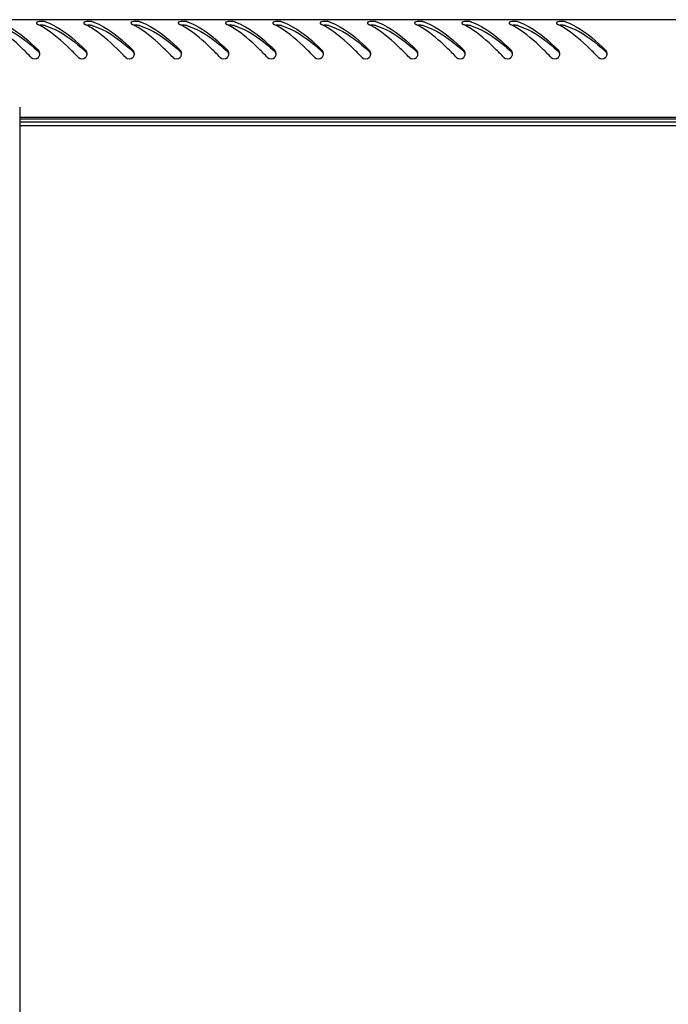
# Model space of a CAD drawing. Units: millimetres. Extents: x 0 to 841, y 0 to 594.
# Drawn here: x 79 to 98, y 354 to 384 of the extents above; entities that cross this region are included whole.
import ezdxf

# ---------------------------------------------------------------- set-up
doc = ezdxf.new("R2010")
doc.units = ezdxf.units.MM
doc.header["$LTSCALE"] = 46.255
doc.layers.get('0').update_dxf_attribs({"linetype": 'CONTINUOUS'})

msp = doc.modelspace()

# ---------------------------------------------------------------- linework, layer by layer
at = {"color": 3, "linetype": 'Continuous'}
for p, q in [((126.64278, 383.54125), (67.82278, 383.54125)), ((115.77251, 380.64125), (78.68855, 380.64125)), ((78.68855, 380.60125), (115.77251, 380.60125))]:
    msp.add_line(p, q, dxfattribs=at)
at = {"color": 7, "linetype": 'Continuous'}
for p, q in [((78.68855, 380.95125), (78.68855, 187.65125)), ((115.77251, 380.50125), (78.68855, 380.50125)), ((115.77251, 380.40125), (78.68855, 380.40125))]:
    msp.add_line(p, q, dxfattribs=at)
at = {"color": 3, "linetype": 'Continuous'}
for centre, radius, start, end in [((78.41861, 381.67982), 1.8969, 63.417378, 64.7852), ((78.344, 381.53201), 2.06247, 60.977938, 63.401364), ((78.24698, 381.35608), 2.26338, 59.505018, 60.990892), ((78.98986, 382.04293), 1.50484, 70.905802, 72.640782), ((79.81861, 381.67982), 1.8969, 63.417378, 64.7852), ((79.744, 381.53201), 2.06247, 60.977938, 63.401364), ((79.64698, 381.35608), 2.26338, 59.505018, 60.990892), ((80.38986, 382.04293), 1.50484, 70.905802, 72.640782), ((81.21861, 381.67982), 1.8969, 63.417378, 64.7852), ((81.144, 381.53201), 2.06247, 60.977938, 63.401364), ((81.04698, 381.35608), 2.26338, 59.505018, 60.990892), ((81.78986, 382.04293), 1.50484, 70.905802, 72.640782), ((82.61861, 381.67982), 1.8969, 63.417378, 64.7852), ((82.544, 381.53201), 2.06247, 60.977938, 63.401364), ((82.44698, 381.35608), 2.26338, 59.505018, 60.990892), ((83.18986, 382.04293), 1.50484, 70.905802, 72.640782), ((84.01861, 381.67982), 1.8969, 63.417378, 64.7852), ((83.944, 381.53201), 2.06247, 60.977938, 63.401364), ((83.84698, 381.35608), 2.26338, 59.505018, 60.990892), ((84.58986, 382.04293), 1.50484, 70.905802, 72.640782), ((85.41861, 381.67982), 1.8969, 63.417378, 64.7852), ((85.344, 381.53201), 2.06247, 60.977938, 63.401364), ((85.24698, 381.35608), 2.26338, 59.505018, 60.990892), ((85.98986, 382.04293), 1.50484, 70.905802, 72.640782), ((86.81861, 381.67982), 1.8969, 63.417378, 64.7852), ((86.744, 381.53201), 2.06247, 60.977938, 63.401364), ((86.64698, 381.35608), 2.26338, 59.505018, 60.990892), ((87.38986, 382.04293), 1.50484, 70.905802, 72.640782), ((88.21861, 381.67982), 1.8969, 63.417378, 64.7852), ((88.144, 381.53201), 2.06247, 60.977938, 63.401364), ((88.04698, 381.35608), 2.26338, 59.505018, 60.990892), ((88.78986, 382.04293), 1.50484, 70.905802, 72.640782), ((89.61861, 381.67982), 1.8969, 63.417378, 64.7852), ((89.544, 381.53201), 2.06247, 60.977938, 63.401364), ((89.44698, 381.35608), 2.26338, 59.505018, 60.990892), ((90.18986, 382.04293), 1.50484, 70.905802, 72.640782), ((91.01861, 381.67982), 1.8969, 63.417378, 64.7852), ((90.944, 381.53201), 2.06247, 60.977938, 63.401364), ((90.84698, 381.35608), 2.26338, 59.505018, 60.990892), ((91.58986, 382.04293), 1.50484, 70.905802, 72.640782), ((92.41861, 381.67982), 1.8969, 63.417378, 64.7852), ((92.344, 381.53201), 2.06247, 60.977938, 63.401364), ((92.24698, 381.35608), 2.26338, 59.505018, 60.990892), ((92.98986, 382.04293), 1.50484, 70.905802, 72.640782), ((93.81861, 381.67982), 1.8969, 63.417378, 64.7852), ((93.744, 381.53201), 2.06247, 60.977938, 63.401364), ((93.64698, 381.35608), 2.26338, 59.505018, 60.990892), ((94.38986, 382.04293), 1.50484, 70.905802, 72.640782), ((79.12295, 382.52887), 0.16125, 0.784989, 14.717932), ((79.13353, 382.52854), 0.15064, 349.05366, 354.985302), ((79.12829, 382.529), 0.15591, 354.982511, 0.761877), ((80.52295, 382.52887), 0.16125, 0.784989, 14.717932), ((80.53353, 382.52854), 0.15064, 349.05366, 354.985302), ((80.52829, 382.529), 0.15591, 354.982511, 0.761877), ((81.92295, 382.52887), 0.16125, 0.784989, 14.717932), ((81.93353, 382.52854), 0.15064, 349.05366, 354.985302), ((81.92829, 382.529), 0.15591, 354.982511, 0.761877), ((83.32295, 382.52887), 0.16125, 0.784989, 14.717932), ((83.33353, 382.52854), 0.15064, 349.05366, 354.985302), ((83.32829, 382.529), 0.15591, 354.982511, 0.761877), ((84.72295, 382.52887), 0.16125, 0.784989, 14.717932), ((84.73353, 382.52854), 0.15064, 349.05366, 354.985302), ((84.72829, 382.529), 0.15591, 354.982511, 0.761877), ((86.12295, 382.52887), 0.16125, 0.784989, 14.717932), ((86.13353, 382.52854), 0.15064, 349.05366, 354.985302), ((86.12829, 382.529), 0.15591, 354.982511, 0.761877), ((87.52295, 382.52887), 0.16125, 0.784989, 14.717932), ((87.53353, 382.52854), 0.15064, 349.05366, 354.985302), ((87.52829, 382.529), 0.15591, 354.982511, 0.761877), ((88.92295, 382.52887), 0.16125, 0.784989, 14.717932), ((88.93353, 382.52854), 0.15064, 349.05366, 354.985302), ((88.92829, 382.529), 0.15591, 354.982511, 0.761877), ((90.32295, 382.52887), 0.16125, 0.784989, 14.717932), ((90.33353, 382.52854), 0.15064, 349.05366, 354.985302), ((90.32829, 382.529), 0.15591, 354.982511, 0.761877), ((91.72295, 382.52887), 0.16125, 0.784989, 14.717932), ((91.73353, 382.52854), 0.15064, 349.05366, 354.985302), ((91.72829, 382.529), 0.15591, 354.982511, 0.761877), ((93.12295, 382.52887), 0.16125, 0.784989, 14.717932), ((93.13353, 382.52854), 0.15064, 349.05366, 354.985302), ((93.12829, 382.529), 0.15591, 354.982511, 0.761877), ((94.52295, 382.52887), 0.16125, 0.784989, 14.717932), ((94.53353, 382.52854), 0.15064, 349.05366, 354.985302), ((94.52829, 382.529), 0.15591, 354.982511, 0.761877), ((95.92295, 382.52887), 0.16125, 0.784989, 14.717932), ((95.93353, 382.52854), 0.15064, 349.05366, 354.985302), ((95.92829, 382.529), 0.15591, 354.982511, 0.761877)]:
    msp.add_arc(centre, radius, start, end, dxfattribs=at)
at = {"color": 7, "linetype": 'Continuous'}
for centre in [(72.99336, 375.66457), (74.39336, 375.66457), (75.79336, 375.66457), (77.19336, 375.66457), (78.59336, 375.66457), (79.99336, 375.66457), (81.39336, 375.66457), (82.79336, 375.66457), (84.19336, 375.66457), (85.59336, 375.66457), (86.99336, 375.66457), (88.39336, 375.66457), (89.79336, 375.66457)]:
    msp.add_arc(centre, 9.33182, 47.972281, 48.137092, dxfattribs=at)
at = {"color": 3, "linetype": 'Continuous'}
for points, knots in [([(79.02879, 382.4225), (78.9438, 382.51026), (78.62539, 382.83239), (78.28132, 383.13814), (77.99556, 383.30638)], [0, 0, 0, 0, 0.26923708, 1, 1, 1, 1]), ([(78.08212, 383.46498), (78.18231, 383.43032), (78.61729, 383.22689), (78.9768, 382.89816), (79.24092, 382.63727)], [0, 0, 0, 0, 0.22212369, 1, 1, 1, 1]), ([(79.37251, 383.49042), (79.34926, 383.49224), (79.29214, 383.49225), (79.18202, 383.48459), (79.18345, 383.44159)], [0, 0, 0, 0, 0.35158393, 1, 1, 1, 1]), ([(79.18345, 383.44159), (79.18357, 383.43808), (79.1855, 383.43055), (79.18969, 383.42413), (79.19224, 383.42099)], [0, 0, 0, 0, 0.46477837, 1, 1, 1, 1]), ([(79.19224, 383.42099), (79.19631, 383.41597), (79.20714, 383.40638), (79.21963, 383.39931), (79.22671, 383.39598)], [0, 0, 0, 0, 0.45224801, 1, 1, 1, 1]), ([(79.43884, 383.47923), (79.42903, 383.4823), (79.40697, 383.48693), (79.38465, 383.48947), (79.37251, 383.49042)], [0, 0, 0, 0, 0.45789322, 1, 1, 1, 1]), ([(80.42879, 382.4225), (80.3438, 382.51026), (80.02539, 382.83239), (79.68132, 383.13814), (79.39556, 383.30638)], [0, 0, 0, 0, 0.26923708, 1, 1, 1, 1]), ([(79.48212, 383.46498), (79.58231, 383.43032), (80.01729, 383.22689), (80.3768, 382.89816), (80.64092, 382.63727)], [0, 0, 0, 0, 0.22212369, 1, 1, 1, 1]), ([(80.77251, 383.49042), (80.74926, 383.49224), (80.69214, 383.49225), (80.58202, 383.48459), (80.58345, 383.44159)], [0, 0, 0, 0, 0.35158393, 1, 1, 1, 1]), ([(80.58345, 383.44159), (80.58357, 383.43808), (80.5855, 383.43055), (80.58969, 383.42413), (80.59224, 383.42099)], [0, 0, 0, 0, 0.46477837, 1, 1, 1, 1]), ([(80.59224, 383.42099), (80.59631, 383.41597), (80.60714, 383.40638), (80.61963, 383.39931), (80.62671, 383.39598)], [0, 0, 0, 0, 0.45224801, 1, 1, 1, 1]), ([(80.83884, 383.47923), (80.82903, 383.4823), (80.80697, 383.48693), (80.78465, 383.48947), (80.77251, 383.49042)], [0, 0, 0, 0, 0.45789322, 1, 1, 1, 1]), ([(81.82879, 382.4225), (81.7438, 382.51026), (81.42539, 382.83239), (81.08132, 383.13814), (80.79556, 383.30638)], [0, 0, 0, 0, 0.26923708, 1, 1, 1, 1]), ([(80.88212, 383.46498), (80.98231, 383.43032), (81.41729, 383.22689), (81.7768, 382.89816), (82.04092, 382.63727)], [0, 0, 0, 0, 0.22212369, 1, 1, 1, 1]), ([(82.17251, 383.49042), (82.14926, 383.49224), (82.09214, 383.49225), (81.98202, 383.48459), (81.98345, 383.44159)], [0, 0, 0, 0, 0.35158393, 1, 1, 1, 1]), ([(81.98345, 383.44159), (81.98357, 383.43808), (81.9855, 383.43055), (81.98969, 383.42413), (81.99224, 383.42099)], [0, 0, 0, 0, 0.46477837, 1, 1, 1, 1]), ([(81.99224, 383.42099), (81.99631, 383.41597), (82.00714, 383.40638), (82.01963, 383.39931), (82.02671, 383.39598)], [0, 0, 0, 0, 0.45224801, 1, 1, 1, 1]), ([(82.23884, 383.47923), (82.22903, 383.4823), (82.20697, 383.48693), (82.18465, 383.48947), (82.17251, 383.49042)], [0, 0, 0, 0, 0.45789322, 1, 1, 1, 1]), ([(83.22879, 382.4225), (83.1438, 382.51026), (82.82539, 382.83239), (82.48132, 383.13814), (82.19556, 383.30638)], [0, 0, 0, 0, 0.26923708, 1, 1, 1, 1]), ([(82.28212, 383.46498), (82.38231, 383.43032), (82.81729, 383.22689), (83.1768, 382.89816), (83.44092, 382.63727)], [0, 0, 0, 0, 0.22212369, 1, 1, 1, 1]), ([(83.57251, 383.49042), (83.54926, 383.49224), (83.49214, 383.49225), (83.38202, 383.48459), (83.38345, 383.44159)], [0, 0, 0, 0, 0.35158393, 1, 1, 1, 1]), ([(83.38345, 383.44159), (83.38357, 383.43808), (83.3855, 383.43055), (83.38969, 383.42413), (83.39224, 383.42099)], [0, 0, 0, 0, 0.46477837, 1, 1, 1, 1]), ([(83.39224, 383.42099), (83.39631, 383.41597), (83.40714, 383.40638), (83.41963, 383.39931), (83.42671, 383.39598)], [0, 0, 0, 0, 0.45224801, 1, 1, 1, 1]), ([(83.63884, 383.47923), (83.62903, 383.4823), (83.60697, 383.48693), (83.58465, 383.48947), (83.57251, 383.49042)], [0, 0, 0, 0, 0.45789322, 1, 1, 1, 1]), ([(84.62879, 382.4225), (84.5438, 382.51026), (84.22539, 382.83239), (83.88132, 383.13814), (83.59556, 383.30638)], [0, 0, 0, 0, 0.26923708, 1, 1, 1, 1]), ([(83.68212, 383.46498), (83.78231, 383.43032), (84.21729, 383.22689), (84.5768, 382.89816), (84.84092, 382.63727)], [0, 0, 0, 0, 0.22212369, 1, 1, 1, 1]), ([(84.97251, 383.49042), (84.94926, 383.49224), (84.89214, 383.49225), (84.78202, 383.48459), (84.78345, 383.44159)], [0, 0, 0, 0, 0.35158393, 1, 1, 1, 1]), ([(84.78345, 383.44159), (84.78357, 383.43808), (84.7855, 383.43055), (84.78969, 383.42413), (84.79224, 383.42099)], [0, 0, 0, 0, 0.46477837, 1, 1, 1, 1]), ([(84.79224, 383.42099), (84.79631, 383.41597), (84.80714, 383.40638), (84.81963, 383.39931), (84.82671, 383.39598)], [0, 0, 0, 0, 0.45224801, 1, 1, 1, 1]), ([(85.03884, 383.47923), (85.02903, 383.4823), (85.00697, 383.48693), (84.98465, 383.48947), (84.97251, 383.49042)], [0, 0, 0, 0, 0.45789322, 1, 1, 1, 1]), ([(86.02879, 382.4225), (85.9438, 382.51026), (85.62539, 382.83239), (85.28132, 383.13814), (84.99556, 383.30638)], [0, 0, 0, 0, 0.26923708, 1, 1, 1, 1]), ([(85.08212, 383.46498), (85.18231, 383.43032), (85.61729, 383.22689), (85.9768, 382.89816), (86.24092, 382.63727)], [0, 0, 0, 0, 0.22212369, 1, 1, 1, 1]), ([(86.37251, 383.49042), (86.34926, 383.49224), (86.29214, 383.49225), (86.18202, 383.48459), (86.18345, 383.44159)], [0, 0, 0, 0, 0.35158393, 1, 1, 1, 1]), ([(86.18345, 383.44159), (86.18357, 383.43808), (86.1855, 383.43055), (86.18969, 383.42413), (86.19224, 383.42099)], [0, 0, 0, 0, 0.46477837, 1, 1, 1, 1]), ([(86.19224, 383.42099), (86.19631, 383.41597), (86.20714, 383.40638), (86.21963, 383.39931), (86.22671, 383.39598)], [0, 0, 0, 0, 0.45224801, 1, 1, 1, 1]), ([(86.43884, 383.47923), (86.42903, 383.4823), (86.40697, 383.48693), (86.38465, 383.48947), (86.37251, 383.49042)], [0, 0, 0, 0, 0.45789322, 1, 1, 1, 1]), ([(87.42879, 382.4225), (87.3438, 382.51026), (87.02539, 382.83239), (86.68132, 383.13814), (86.39556, 383.30638)], [0, 0, 0, 0, 0.26923708, 1, 1, 1, 1]), ([(86.48212, 383.46498), (86.58231, 383.43032), (87.01729, 383.22689), (87.3768, 382.89816), (87.64092, 382.63727)], [0, 0, 0, 0, 0.22212369, 1, 1, 1, 1]), ([(87.77251, 383.49042), (87.74926, 383.49224), (87.69214, 383.49225), (87.58202, 383.48459), (87.58345, 383.44159)], [0, 0, 0, 0, 0.35158393, 1, 1, 1, 1]), ([(87.58345, 383.44159), (87.58357, 383.43808), (87.5855, 383.43055), (87.58969, 383.42413), (87.59224, 383.42099)], [0, 0, 0, 0, 0.46477837, 1, 1, 1, 1]), ([(87.59224, 383.42099), (87.59631, 383.41597), (87.60714, 383.40638), (87.61963, 383.39931), (87.62671, 383.39598)], [0, 0, 0, 0, 0.45224801, 1, 1, 1, 1]), ([(87.83884, 383.47923), (87.82903, 383.4823), (87.80697, 383.48693), (87.78465, 383.48947), (87.77251, 383.49042)], [0, 0, 0, 0, 0.45789322, 1, 1, 1, 1]), ([(88.82879, 382.4225), (88.7438, 382.51026), (88.42539, 382.83239), (88.08132, 383.13814), (87.79556, 383.30638)], [0, 0, 0, 0, 0.26923708, 1, 1, 1, 1]), ([(87.88212, 383.46498), (87.98231, 383.43032), (88.41729, 383.22689), (88.7768, 382.89816), (89.04092, 382.63727)], [0, 0, 0, 0, 0.22212369, 1, 1, 1, 1]), ([(89.17251, 383.49042), (89.14926, 383.49224), (89.09214, 383.49225), (88.98202, 383.48459), (88.98345, 383.44159)], [0, 0, 0, 0, 0.35158393, 1, 1, 1, 1]), ([(88.98345, 383.44159), (88.98357, 383.43808), (88.9855, 383.43055), (88.98969, 383.42413), (88.99224, 383.42099)], [0, 0, 0, 0, 0.46477837, 1, 1, 1, 1]), ([(88.99224, 383.42099), (88.99631, 383.41597), (89.00714, 383.40638), (89.01963, 383.39931), (89.02671, 383.39598)], [0, 0, 0, 0, 0.45224801, 1, 1, 1, 1]), ([(89.23884, 383.47923), (89.22903, 383.4823), (89.20697, 383.48693), (89.18465, 383.48947), (89.17251, 383.49042)], [0, 0, 0, 0, 0.45789322, 1, 1, 1, 1]), ([(90.22879, 382.4225), (90.1438, 382.51026), (89.82539, 382.83239), (89.48132, 383.13814), (89.19556, 383.30638)], [0, 0, 0, 0, 0.26923708, 1, 1, 1, 1]), ([(89.28212, 383.46498), (89.38231, 383.43032), (89.81729, 383.22689), (90.1768, 382.89816), (90.44092, 382.63727)], [0, 0, 0, 0, 0.22212369, 1, 1, 1, 1]), ([(90.57251, 383.49042), (90.54926, 383.49224), (90.49214, 383.49225), (90.38202, 383.48459), (90.38345, 383.44159)], [0, 0, 0, 0, 0.35158393, 1, 1, 1, 1]), ([(90.38345, 383.44159), (90.38357, 383.43808), (90.3855, 383.43055), (90.38969, 383.42413), (90.39224, 383.42099)], [0, 0, 0, 0, 0.46477837, 1, 1, 1, 1]), ([(90.39224, 383.42099), (90.39631, 383.41597), (90.40714, 383.40638), (90.41963, 383.39931), (90.42671, 383.39598)], [0, 0, 0, 0, 0.45224801, 1, 1, 1, 1]), ([(90.63884, 383.47923), (90.62903, 383.4823), (90.60697, 383.48693), (90.58465, 383.48947), (90.57251, 383.49042)], [0, 0, 0, 0, 0.45789322, 1, 1, 1, 1]), ([(91.62879, 382.4225), (91.5438, 382.51026), (91.22539, 382.83239), (90.88132, 383.13814), (90.59556, 383.30638)], [0, 0, 0, 0, 0.26923708, 1, 1, 1, 1]), ([(90.68212, 383.46498), (90.78231, 383.43032), (91.21729, 383.22689), (91.5768, 382.89816), (91.84092, 382.63727)], [0, 0, 0, 0, 0.22212369, 1, 1, 1, 1]), ([(91.97251, 383.49042), (91.94926, 383.49224), (91.89214, 383.49225), (91.78202, 383.48459), (91.78345, 383.44159)], [0, 0, 0, 0, 0.35158393, 1, 1, 1, 1]), ([(91.78345, 383.44159), (91.78357, 383.43808), (91.7855, 383.43055), (91.78969, 383.42413), (91.79224, 383.42099)], [0, 0, 0, 0, 0.46477837, 1, 1, 1, 1]), ([(91.79224, 383.42099), (91.79631, 383.41597), (91.80714, 383.40638), (91.81963, 383.39931), (91.82671, 383.39598)], [0, 0, 0, 0, 0.45224801, 1, 1, 1, 1]), ([(92.03884, 383.47923), (92.02903, 383.4823), (92.00697, 383.48693), (91.98465, 383.48947), (91.97251, 383.49042)], [0, 0, 0, 0, 0.45789322, 1, 1, 1, 1]), ([(93.02879, 382.4225), (92.9438, 382.51026), (92.62539, 382.83239), (92.28132, 383.13814), (91.99556, 383.30638)], [0, 0, 0, 0, 0.26923708, 1, 1, 1, 1]), ([(92.08212, 383.46498), (92.18231, 383.43032), (92.61729, 383.22689), (92.9768, 382.89816), (93.24092, 382.63727)], [0, 0, 0, 0, 0.22212369, 1, 1, 1, 1]), ([(93.37251, 383.49042), (93.34926, 383.49224), (93.29214, 383.49225), (93.18202, 383.48459), (93.18345, 383.44159)], [0, 0, 0, 0, 0.35158393, 1, 1, 1, 1]), ([(93.18345, 383.44159), (93.18357, 383.43808), (93.1855, 383.43055), (93.18969, 383.42413), (93.19224, 383.42099)], [0, 0, 0, 0, 0.46477837, 1, 1, 1, 1]), ([(93.19224, 383.42099), (93.19631, 383.41597), (93.20714, 383.40638), (93.21963, 383.39931), (93.22671, 383.39598)], [0, 0, 0, 0, 0.45224801, 1, 1, 1, 1]), ([(93.43884, 383.47923), (93.42903, 383.4823), (93.40697, 383.48693), (93.38465, 383.48947), (93.37251, 383.49042)], [0, 0, 0, 0, 0.45789322, 1, 1, 1, 1]), ([(94.42879, 382.4225), (94.3438, 382.51026), (94.02539, 382.83239), (93.68132, 383.13814), (93.39556, 383.30638)], [0, 0, 0, 0, 0.26923708, 1, 1, 1, 1]), ([(93.48212, 383.46498), (93.58231, 383.43032), (94.01729, 383.22689), (94.3768, 382.89816), (94.64092, 382.63727)], [0, 0, 0, 0, 0.22212369, 1, 1, 1, 1]), ([(94.77251, 383.49042), (94.74926, 383.49224), (94.69214, 383.49225), (94.58202, 383.48459), (94.58345, 383.44159)], [0, 0, 0, 0, 0.35158393, 1, 1, 1, 1]), ([(94.58345, 383.44159), (94.58357, 383.43808), (94.5855, 383.43055), (94.58969, 383.42413), (94.59224, 383.42099)], [0, 0, 0, 0, 0.46477837, 1, 1, 1, 1]), ([(94.59224, 383.42099), (94.59631, 383.41597), (94.60714, 383.40638), (94.61963, 383.39931), (94.62671, 383.39598)], [0, 0, 0, 0, 0.45224801, 1, 1, 1, 1]), ([(94.83884, 383.47923), (94.82903, 383.4823), (94.80697, 383.48693), (94.78465, 383.48947), (94.77251, 383.49042)], [0, 0, 0, 0, 0.45789322, 1, 1, 1, 1]), ([(95.82879, 382.4225), (95.7438, 382.51026), (95.42539, 382.83239), (95.08132, 383.13814), (94.79556, 383.30638)], [0, 0, 0, 0, 0.26923708, 1, 1, 1, 1]), ([(94.88212, 383.46498), (94.98231, 383.43032), (95.41729, 383.22689), (95.7768, 382.89816), (96.04092, 382.63727)], [0, 0, 0, 0, 0.22212369, 1, 1, 1, 1]), ([(79.26278, 382.60895), (79.25975, 382.61413), (79.25307, 382.62409), (79.24515, 382.63309), (79.24092, 382.63727)], [0, 0, 0, 0, 0.50260669, 1, 1, 1, 1]), ([(79.27891, 382.56984), (79.27711, 382.57671), (79.27261, 382.59016), (79.26633, 382.60288), (79.26278, 382.60895)], [0, 0, 0, 0, 0.50271784, 1, 1, 1, 1]), ([(80.66278, 382.60895), (80.65975, 382.61413), (80.65307, 382.62409), (80.64515, 382.63309), (80.64092, 382.63727)], [0, 0, 0, 0, 0.50260669, 1, 1, 1, 1]), ([(80.67891, 382.56984), (80.67711, 382.57671), (80.67261, 382.59016), (80.66633, 382.60288), (80.66278, 382.60895)], [0, 0, 0, 0, 0.50271784, 1, 1, 1, 1]), ([(82.06278, 382.60895), (82.05975, 382.61413), (82.05307, 382.62409), (82.04515, 382.63309), (82.04092, 382.63727)], [0, 0, 0, 0, 0.50260669, 1, 1, 1, 1]), ([(82.07891, 382.56984), (82.07711, 382.57671), (82.07261, 382.59016), (82.06633, 382.60288), (82.06278, 382.60895)], [0, 0, 0, 0, 0.50271784, 1, 1, 1, 1]), ([(83.46278, 382.60895), (83.45975, 382.61413), (83.45307, 382.62409), (83.44515, 382.63309), (83.44092, 382.63727)], [0, 0, 0, 0, 0.50260669, 1, 1, 1, 1]), ([(83.47891, 382.56984), (83.47711, 382.57671), (83.47261, 382.59016), (83.46633, 382.60288), (83.46278, 382.60895)], [0, 0, 0, 0, 0.50271784, 1, 1, 1, 1]), ([(84.86278, 382.60895), (84.85975, 382.61413), (84.85307, 382.62409), (84.84515, 382.63309), (84.84092, 382.63727)], [0, 0, 0, 0, 0.50260669, 1, 1, 1, 1]), ([(84.87891, 382.56984), (84.87711, 382.57671), (84.87261, 382.59016), (84.86633, 382.60288), (84.86278, 382.60895)], [0, 0, 0, 0, 0.50271784, 1, 1, 1, 1]), ([(86.26278, 382.60895), (86.25975, 382.61413), (86.25307, 382.62409), (86.24515, 382.63309), (86.24092, 382.63727)], [0, 0, 0, 0, 0.50260669, 1, 1, 1, 1]), ([(86.27891, 382.56984), (86.27711, 382.57671), (86.27261, 382.59016), (86.26633, 382.60288), (86.26278, 382.60895)], [0, 0, 0, 0, 0.50271784, 1, 1, 1, 1]), ([(87.66278, 382.60895), (87.65975, 382.61413), (87.65307, 382.62409), (87.64515, 382.63309), (87.64092, 382.63727)], [0, 0, 0, 0, 0.50260669, 1, 1, 1, 1]), ([(87.67891, 382.56984), (87.67711, 382.57671), (87.67261, 382.59016), (87.66633, 382.60288), (87.66278, 382.60895)], [0, 0, 0, 0, 0.50271784, 1, 1, 1, 1]), ([(89.06278, 382.60895), (89.05975, 382.61413), (89.05307, 382.62409), (89.04515, 382.63309), (89.04092, 382.63727)], [0, 0, 0, 0, 0.50260669, 1, 1, 1, 1]), ([(89.07891, 382.56984), (89.07711, 382.57671), (89.07261, 382.59016), (89.06633, 382.60288), (89.06278, 382.60895)], [0, 0, 0, 0, 0.50271784, 1, 1, 1, 1]), ([(90.46278, 382.60895), (90.45975, 382.61413), (90.45307, 382.62409), (90.44515, 382.63309), (90.44092, 382.63727)], [0, 0, 0, 0, 0.50260669, 1, 1, 1, 1]), ([(90.47891, 382.56984), (90.47711, 382.57671), (90.47261, 382.59016), (90.46633, 382.60288), (90.46278, 382.60895)], [0, 0, 0, 0, 0.50271784, 1, 1, 1, 1]), ([(91.86278, 382.60895), (91.85975, 382.61413), (91.85307, 382.62409), (91.84515, 382.63309), (91.84092, 382.63727)], [0, 0, 0, 0, 0.50260669, 1, 1, 1, 1]), ([(91.87891, 382.56984), (91.87711, 382.57671), (91.87261, 382.59016), (91.86633, 382.60288), (91.86278, 382.60895)], [0, 0, 0, 0, 0.50271784, 1, 1, 1, 1]), ([(93.26278, 382.60895), (93.25975, 382.61413), (93.25307, 382.62409), (93.24515, 382.63309), (93.24092, 382.63727)], [0, 0, 0, 0, 0.50260669, 1, 1, 1, 1]), ([(93.27891, 382.56984), (93.27711, 382.57671), (93.27261, 382.59016), (93.26633, 382.60288), (93.26278, 382.60895)], [0, 0, 0, 0, 0.50271784, 1, 1, 1, 1]), ([(94.66278, 382.60895), (94.65975, 382.61413), (94.65307, 382.62409), (94.64515, 382.63309), (94.64092, 382.63727)], [0, 0, 0, 0, 0.50260669, 1, 1, 1, 1]), ([(94.67891, 382.56984), (94.67711, 382.57671), (94.67261, 382.59016), (94.66633, 382.60288), (94.66278, 382.60895)], [0, 0, 0, 0, 0.50271784, 1, 1, 1, 1]), ([(96.06278, 382.60895), (96.05975, 382.61413), (96.05307, 382.62409), (96.04515, 382.63309), (96.04092, 382.63727)], [0, 0, 0, 0, 0.50260669, 1, 1, 1, 1]), ([(96.07891, 382.56984), (96.07711, 382.57671), (96.07261, 382.59016), (96.06633, 382.60288), (96.06278, 382.60895)], [0, 0, 0, 0, 0.50271784, 1, 1, 1, 1])]:
    msp.add_open_spline(points, degree=3, knots=knots, dxfattribs=at)
at = {"color": 7, "linetype": 'Continuous'}
for points, knots in [([(78.03884, 383.36467), (78.1404, 383.33571), (78.57901, 383.16081), (78.95008, 382.85712), (79.22096, 382.61439)], [0, 0, 0, 0, 0.22501699, 1, 1, 1, 1]), ([(79.43884, 383.36467), (79.42869, 383.36756), (79.40619, 383.37195), (79.38344, 383.3743), (79.37119, 383.37514)], [0, 0, 0, 0, 0.46222679, 1, 1, 1, 1]), ([(79.43884, 383.36467), (79.5404, 383.33571), (79.97901, 383.16081), (80.35008, 382.85712), (80.62096, 382.61439)], [0, 0, 0, 0, 0.22501699, 1, 1, 1, 1]), ([(80.83884, 383.36467), (80.82869, 383.36756), (80.80619, 383.37195), (80.78344, 383.3743), (80.77119, 383.37514)], [0, 0, 0, 0, 0.46222679, 1, 1, 1, 1]), ([(80.83884, 383.36467), (80.9404, 383.33571), (81.37901, 383.16081), (81.75008, 382.85712), (82.02096, 382.61439)], [0, 0, 0, 0, 0.22501699, 1, 1, 1, 1]), ([(82.23884, 383.36467), (82.22869, 383.36756), (82.20619, 383.37195), (82.18344, 383.3743), (82.17119, 383.37514)], [0, 0, 0, 0, 0.46222679, 1, 1, 1, 1]), ([(82.23884, 383.36467), (82.3404, 383.33571), (82.77901, 383.16081), (83.15008, 382.85712), (83.42096, 382.61439)], [0, 0, 0, 0, 0.22501699, 1, 1, 1, 1]), ([(83.63884, 383.36467), (83.62869, 383.36756), (83.60619, 383.37195), (83.58344, 383.3743), (83.57119, 383.37514)], [0, 0, 0, 0, 0.46222679, 1, 1, 1, 1]), ([(83.63884, 383.36467), (83.7404, 383.33571), (84.17901, 383.16081), (84.55008, 382.85712), (84.82096, 382.61439)], [0, 0, 0, 0, 0.22501699, 1, 1, 1, 1]), ([(85.03884, 383.36467), (85.02869, 383.36756), (85.00619, 383.37195), (84.98344, 383.3743), (84.97119, 383.37514)], [0, 0, 0, 0, 0.46222679, 1, 1, 1, 1]), ([(85.03884, 383.36467), (85.1404, 383.33571), (85.57901, 383.16081), (85.95008, 382.85712), (86.22096, 382.61439)], [0, 0, 0, 0, 0.22501699, 1, 1, 1, 1]), ([(86.43884, 383.36467), (86.42869, 383.36756), (86.40619, 383.37195), (86.38344, 383.3743), (86.37119, 383.37514)], [0, 0, 0, 0, 0.46222679, 1, 1, 1, 1]), ([(86.43884, 383.36467), (86.5404, 383.33571), (86.97901, 383.16081), (87.35008, 382.85712), (87.62096, 382.61439)], [0, 0, 0, 0, 0.22501699, 1, 1, 1, 1]), ([(87.83884, 383.36467), (87.82869, 383.36756), (87.80619, 383.37195), (87.78344, 383.3743), (87.77119, 383.37514)], [0, 0, 0, 0, 0.46222679, 1, 1, 1, 1]), ([(87.83884, 383.36467), (87.9404, 383.33571), (88.37901, 383.16081), (88.75008, 382.85712), (89.02096, 382.61439)], [0, 0, 0, 0, 0.22501699, 1, 1, 1, 1]), ([(89.23884, 383.36467), (89.22869, 383.36756), (89.20619, 383.37195), (89.18344, 383.3743), (89.17119, 383.37514)], [0, 0, 0, 0, 0.46222679, 1, 1, 1, 1]), ([(89.23884, 383.36467), (89.3404, 383.33571), (89.77901, 383.16081), (90.15008, 382.85712), (90.42096, 382.61439)], [0, 0, 0, 0, 0.22501699, 1, 1, 1, 1]), ([(90.63884, 383.36467), (90.62869, 383.36756), (90.60619, 383.37195), (90.58344, 383.3743), (90.57119, 383.37514)], [0, 0, 0, 0, 0.46222679, 1, 1, 1, 1]), ([(90.63884, 383.36467), (90.7404, 383.33571), (91.17901, 383.16081), (91.55008, 382.85712), (91.82096, 382.61439)], [0, 0, 0, 0, 0.22501699, 1, 1, 1, 1]), ([(92.03884, 383.36467), (92.02869, 383.36756), (92.00619, 383.37195), (91.98344, 383.3743), (91.97119, 383.37514)], [0, 0, 0, 0, 0.46222679, 1, 1, 1, 1]), ([(92.03884, 383.36467), (92.1404, 383.33571), (92.57901, 383.16081), (92.95008, 382.85712), (93.22096, 382.61439)], [0, 0, 0, 0, 0.22501699, 1, 1, 1, 1]), ([(93.43884, 383.36467), (93.42869, 383.36756), (93.40619, 383.37195), (93.38344, 383.3743), (93.37119, 383.37514)], [0, 0, 0, 0, 0.46222679, 1, 1, 1, 1]), ([(93.43884, 383.36467), (93.5404, 383.33571), (93.97901, 383.16081), (94.35008, 382.85712), (94.62096, 382.61439)], [0, 0, 0, 0, 0.22501699, 1, 1, 1, 1]), ([(94.83884, 383.36467), (94.82869, 383.36756), (94.80619, 383.37195), (94.78344, 383.3743), (94.77119, 383.37514)], [0, 0, 0, 0, 0.46222679, 1, 1, 1, 1]), ([(94.83884, 383.36467), (94.9404, 383.33571), (95.37901, 383.16081), (95.75008, 382.85712), (96.02096, 382.61439)], [0, 0, 0, 0, 0.22501699, 1, 1, 1, 1]), ([(79.27797, 382.53613), (79.27453, 382.54769), (79.26486, 382.56976), (79.24966, 382.58858), (79.24092, 382.59645)], [0, 0, 0, 0, 0.50630969, 1, 1, 1, 1]), ([(80.67797, 382.53613), (80.67453, 382.54769), (80.66486, 382.56976), (80.64966, 382.58858), (80.64092, 382.59645)], [0, 0, 0, 0, 0.50630969, 1, 1, 1, 1]), ([(82.07797, 382.53613), (82.07453, 382.54769), (82.06486, 382.56976), (82.04966, 382.58858), (82.04092, 382.59645)], [0, 0, 0, 0, 0.50630969, 1, 1, 1, 1]), ([(83.47797, 382.53613), (83.47453, 382.54769), (83.46486, 382.56976), (83.44966, 382.58858), (83.44092, 382.59645)], [0, 0, 0, 0, 0.50630969, 1, 1, 1, 1]), ([(84.87797, 382.53613), (84.87453, 382.54769), (84.86486, 382.56976), (84.84966, 382.58858), (84.84092, 382.59645)], [0, 0, 0, 0, 0.50630969, 1, 1, 1, 1]), ([(86.27797, 382.53613), (86.27453, 382.54769), (86.26486, 382.56976), (86.24966, 382.58858), (86.24092, 382.59645)], [0, 0, 0, 0, 0.50630969, 1, 1, 1, 1]), ([(87.67797, 382.53613), (87.67453, 382.54769), (87.66486, 382.56976), (87.64966, 382.58858), (87.64092, 382.59645)], [0, 0, 0, 0, 0.50630969, 1, 1, 1, 1]), ([(89.07797, 382.53613), (89.07453, 382.54769), (89.06486, 382.56976), (89.04966, 382.58858), (89.04092, 382.59645)], [0, 0, 0, 0, 0.50630969, 1, 1, 1, 1]), ([(90.47797, 382.53613), (90.47453, 382.54769), (90.46486, 382.56976), (90.44966, 382.58858), (90.44092, 382.59645)], [0, 0, 0, 0, 0.50630969, 1, 1, 1, 1]), ([(91.87797, 382.53613), (91.87453, 382.54769), (91.86486, 382.56976), (91.84966, 382.58858), (91.84092, 382.59645)], [0, 0, 0, 0, 0.50630969, 1, 1, 1, 1]), ([(93.27797, 382.53613), (93.27453, 382.54769), (93.26486, 382.56976), (93.24966, 382.58858), (93.24092, 382.59645)], [0, 0, 0, 0, 0.50630969, 1, 1, 1, 1]), ([(94.67797, 382.53613), (94.67453, 382.54769), (94.66486, 382.56976), (94.64966, 382.58858), (94.64092, 382.59645)], [0, 0, 0, 0, 0.50630969, 1, 1, 1, 1]), ([(96.07797, 382.53613), (96.07453, 382.54769), (96.06486, 382.56976), (96.04966, 382.58858), (96.04092, 382.59645)], [0, 0, 0, 0, 0.50630969, 1, 1, 1, 1])]:
    msp.add_open_spline(points, degree=3, knots=knots, dxfattribs=at)
for points in [[(79.37119, 383.37514), (79.33612, 383.37755), (79.3006, 383.377), (79.26576, 383.37234)], [(80.77119, 383.37514), (80.73612, 383.37755), (80.7006, 383.377), (80.66576, 383.37234)], [(82.17119, 383.37514), (82.13612, 383.37755), (82.1006, 383.377), (82.06576, 383.37234)], [(83.57119, 383.37514), (83.53612, 383.37755), (83.5006, 383.377), (83.46576, 383.37234)], [(84.97119, 383.37514), (84.93612, 383.37755), (84.9006, 383.377), (84.86576, 383.37234)], [(86.37119, 383.37514), (86.33612, 383.37755), (86.3006, 383.377), (86.26576, 383.37234)], [(87.77119, 383.37514), (87.73612, 383.37755), (87.7006, 383.377), (87.66576, 383.37234)], [(89.17119, 383.37514), (89.13612, 383.37755), (89.1006, 383.377), (89.06576, 383.37234)], [(90.57119, 383.37514), (90.53612, 383.37755), (90.5006, 383.377), (90.46576, 383.37234)], [(91.97119, 383.37514), (91.93612, 383.37755), (91.9006, 383.377), (91.86576, 383.37234)], [(93.37119, 383.37514), (93.33612, 383.37755), (93.3006, 383.377), (93.26576, 383.37234)], [(94.77119, 383.37514), (94.73612, 383.37755), (94.7006, 383.377), (94.66576, 383.37234)]]:
    msp.add_open_spline(points, degree=3, dxfattribs=at)
at = {"color": 3, "linetype": 'Continuous'}
for points in [[(79.02879, 382.4225), (79.07744, 382.37226), (79.18912, 382.37101), (79.23857, 382.42045)], [(79.23857, 382.42045), (79.25986, 382.44173), (79.27571, 382.47038), (79.28144, 382.49993)], [(80.42879, 382.4225), (80.47744, 382.37226), (80.58912, 382.37101), (80.63857, 382.42045)], [(80.63857, 382.42045), (80.65986, 382.44173), (80.67571, 382.47038), (80.68144, 382.49993)], [(81.82879, 382.4225), (81.87744, 382.37226), (81.98912, 382.37101), (82.03857, 382.42045)], [(82.03857, 382.42045), (82.05986, 382.44173), (82.07571, 382.47038), (82.08144, 382.49993)], [(83.22879, 382.4225), (83.27744, 382.37226), (83.38912, 382.37101), (83.43857, 382.42045)], [(83.43857, 382.42045), (83.45986, 382.44173), (83.47571, 382.47038), (83.48144, 382.49993)], [(84.62879, 382.4225), (84.67744, 382.37226), (84.78912, 382.37101), (84.83857, 382.42045)], [(84.83857, 382.42045), (84.85986, 382.44173), (84.87571, 382.47038), (84.88144, 382.49993)], [(86.02879, 382.4225), (86.07744, 382.37226), (86.18912, 382.37101), (86.23857, 382.42045)], [(86.23857, 382.42045), (86.25986, 382.44173), (86.27571, 382.47038), (86.28144, 382.49993)], [(87.42879, 382.4225), (87.47744, 382.37226), (87.58912, 382.37101), (87.63857, 382.42045)], [(87.63857, 382.42045), (87.65986, 382.44173), (87.67571, 382.47038), (87.68144, 382.49993)], [(88.82879, 382.4225), (88.87744, 382.37226), (88.98912, 382.37101), (89.03857, 382.42045)], [(89.03857, 382.42045), (89.05986, 382.44173), (89.07571, 382.47038), (89.08144, 382.49993)], [(90.22879, 382.4225), (90.27744, 382.37226), (90.38912, 382.37101), (90.43857, 382.42045)], [(90.43857, 382.42045), (90.45986, 382.44173), (90.47571, 382.47038), (90.48144, 382.49993)], [(91.62879, 382.4225), (91.67744, 382.37226), (91.78912, 382.37101), (91.83857, 382.42045)], [(91.83857, 382.42045), (91.85986, 382.44173), (91.87571, 382.47038), (91.88144, 382.49993)], [(93.02879, 382.4225), (93.07744, 382.37226), (93.18912, 382.37101), (93.23857, 382.42045)], [(93.23857, 382.42045), (93.25986, 382.44173), (93.27571, 382.47038), (93.28144, 382.49993)], [(94.42879, 382.4225), (94.47744, 382.37226), (94.58912, 382.37101), (94.63857, 382.42045)], [(94.63857, 382.42045), (94.65986, 382.44173), (94.67571, 382.47038), (94.68144, 382.49993)], [(95.82879, 382.4225), (95.87744, 382.37226), (95.98912, 382.37101), (96.03857, 382.42045)], [(96.03857, 382.42045), (96.05986, 382.44173), (96.07571, 382.47038), (96.08144, 382.49993)]]:
    msp.add_open_spline(points, degree=3, dxfattribs=at)

doc.saveas('drawing.dxf')
